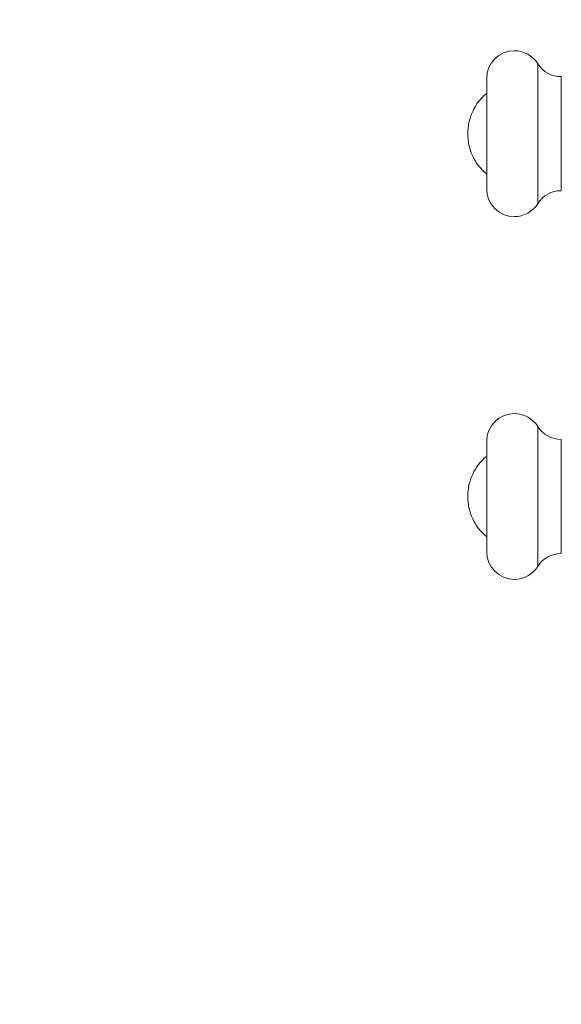
# Model space of a CAD drawing. Units: millimetres. Extents: x -4500 to 16500, y -19078 to 10622.
# Drawn here: x -1379 to -1254, y -7074 to -6847 of the extents above; entities that cross this region are included whole.
import ezdxf

# ---------------------------------------------------------------- set-up
doc = ezdxf.new("R2010")
doc.units = ezdxf.units.MM
doc.header["$MEASUREMENT"] = 0
doc.linetypes.add('Przerywana', pattern=[480, 240, -240])
doc.linetypes.add('Wipeout_Contour', pattern=[1000, 0, -1000])
for name, color, linetype in [('InterSystem-drawing', 7, 'Continuous'), ('InterSystem-safety area', 7, 'Continuous'), ('X-Nawierzchnie', 7, 'Continuous')]:
    doc.layers.add(name, color=color, linetype=linetype)

msp = doc.modelspace()

# ---------------------------------------------------------------- wipeouts: each hides what was drawn before it
at = {"color": 254, "linetype": 'Wipeout_Contour', "lineweight": 0, "ltscale": 67037.104017}
msp.add_wipeout([(13624.44, 9910.39), (13624.44, -17589.61), (-2375.56, -17589.61), (-2375.56, 9910.39)], dxfattribs=at).dxf.layer = 'X-Nawierzchnie'

# ---------------------------------------------------------------- next in the draw order: linework, layer by layer
at = {"layer": 'InterSystem-drawing', "color": 7, "linetype": 'Continuous', "lineweight": 13, "flags": 128}
for points in [[(-1259.28, -6889.29), (-1259.28, -6856.95)], [(-1271.08, -6885.89), (-1271.08, -6860.33)], [(-1253.87, -6886.24), (-1253.87, -6859.93)], [(-1259.28, -6973.12), (-1259.28, -6940.79)], [(-1271.08, -6969.74), (-1271.08, -6944.18)], [(-1253.87, -6970.09), (-1253.87, -6943.79)]]:
    msp.add_lwpolyline(points, dxfattribs=at)
at = {"layer": 'InterSystem-drawing', "color": 7, "linetype": 'Continuous', "lineweight": 13}
for points, knots in [([(-1259.28, -6856.95), (-1259.28, -6856.95), (-1259.28, -6856.95), (-1259.28, -6856.95), (-1260.45, -6855.09), (-1262.51, -6853.95), (-1264.71, -6853.95), (-1268.22, -6853.95), (-1271.08, -6856.81), (-1271.08, -6860.33)], [0, 0, 0, 0, 1, 1, 1, 2, 2, 2, 3, 3, 3, 3]), ([(-1259.28, -6856.95), (-1259.28, -6856.95), (-1259.28, -6856.95), (-1259.28, -6856.95), (-1258.12, -6858.81), (-1256.07, -6859.93), (-1253.87, -6859.93)], [0, 0, 0, 0, 1, 1, 1, 2, 2, 2, 2]), ([(-1271.08, -6863.79), (-1271.08, -6863.79), (-1271.08, -6863.79), (-1271.08, -6863.79), (-1273.87, -6866.08), (-1275.48, -6869.51), (-1275.48, -6873.13), (-1275.48, -6876.73), (-1273.87, -6880.14), (-1271.08, -6882.45)], [0, 0, 0, 0, 1, 1, 1, 2, 2, 2, 3, 3, 3, 3]), ([(-1271.08, -6885.89), (-1271.08, -6885.89), (-1271.08, -6885.89), (-1271.08, -6885.89), (-1271.08, -6889.41), (-1268.22, -6892.28), (-1264.71, -6892.28), (-1262.51, -6892.28), (-1260.45, -6891.16), (-1259.28, -6889.29)], [0, 0, 0, 0, 1, 1, 1, 2, 2, 2, 3, 3, 3, 3]), ([(-1253.87, -6886.29), (-1253.87, -6886.29), (-1253.87, -6886.29), (-1253.87, -6886.29), (-1256.07, -6886.29), (-1258.12, -6887.41), (-1259.28, -6889.29)], [0, 0, 0, 0, 1, 1, 1, 2, 2, 2, 2]), ([(-1259.28, -6940.79), (-1259.28, -6940.79), (-1259.28, -6940.79), (-1259.28, -6940.79), (-1260.45, -6938.92), (-1262.51, -6937.8), (-1264.71, -6937.8), (-1268.22, -6937.8), (-1271.08, -6940.67), (-1271.08, -6944.18)], [0, 0, 0, 0, 1, 1, 1, 2, 2, 2, 3, 3, 3, 3]), ([(-1259.28, -6940.79), (-1259.28, -6940.79), (-1259.28, -6940.79), (-1259.28, -6940.79), (-1258.12, -6942.65), (-1256.07, -6943.78), (-1253.87, -6943.78)], [0, 0, 0, 0, 1, 1, 1, 2, 2, 2, 2]), ([(-1271.08, -6947.62), (-1271.08, -6947.62), (-1271.08, -6947.62), (-1271.08, -6947.62), (-1273.87, -6949.92), (-1275.48, -6953.35), (-1275.48, -6956.96), (-1275.48, -6960.56), (-1273.87, -6963.99), (-1271.08, -6966.29)], [0, 0, 0, 0, 1, 1, 1, 2, 2, 2, 3, 3, 3, 3]), ([(-1271.08, -6969.74), (-1271.08, -6969.74), (-1271.08, -6969.74), (-1271.08, -6969.74), (-1271.08, -6973.25), (-1268.22, -6976.12), (-1264.71, -6976.12), (-1262.51, -6976.12), (-1260.45, -6974.99), (-1259.28, -6973.12)], [0, 0, 0, 0, 1, 1, 1, 2, 2, 2, 3, 3, 3, 3]), ([(-1253.87, -6970.13), (-1253.87, -6970.13), (-1253.87, -6970.13), (-1253.87, -6970.13), (-1256.07, -6970.13), (-1258.12, -6971.27), (-1259.28, -6973.12)], [0, 0, 0, 0, 1, 1, 1, 2, 2, 2, 2])]:
    msp.add_open_spline(points, degree=3, knots=knots, dxfattribs=at)
at = {"layer": 'InterSystem-safety area', "color": 7, "linetype": 'Przerywana', "lineweight": 13}
msp.add_open_spline([(-1651.65, -8069.89), (-2014.44, -8069.89), (-2311.27, -7773.06), (-2311.27, -7410.26), (-2311.27, -7410.26), (-2311.27, -5954.93), (-2311.27, -5954.93), (-2311.27, -5592.13), (-2014.44, -5295.29), (-1651.65, -5295.29), (-1651.65, -5295.29), (-723.65, -5295.29), (-723.65, -5295.29), (-360.85, -5295.29), (-64.02, -5592.13), (-64.02, -5954.93), (-64.02, -5954.93), (-64.02, -7410.26), (-64.02, -7410.26), (-64.02, -7773.06), (-360.85, -8069.89), (-723.65, -8069.89), (-723.65, -8069.89), (-1651.65, -8069.89), (-1651.65, -8069.89)], degree=3, knots=[0, 0, 0, 0, 1, 1, 1, 2, 2, 2, 3, 3, 3, 4, 4, 4, 5, 5, 5, 6, 6, 6, 7, 7, 7, 8, 8, 8, 8], dxfattribs=at)

doc.saveas('drawing.dxf')
